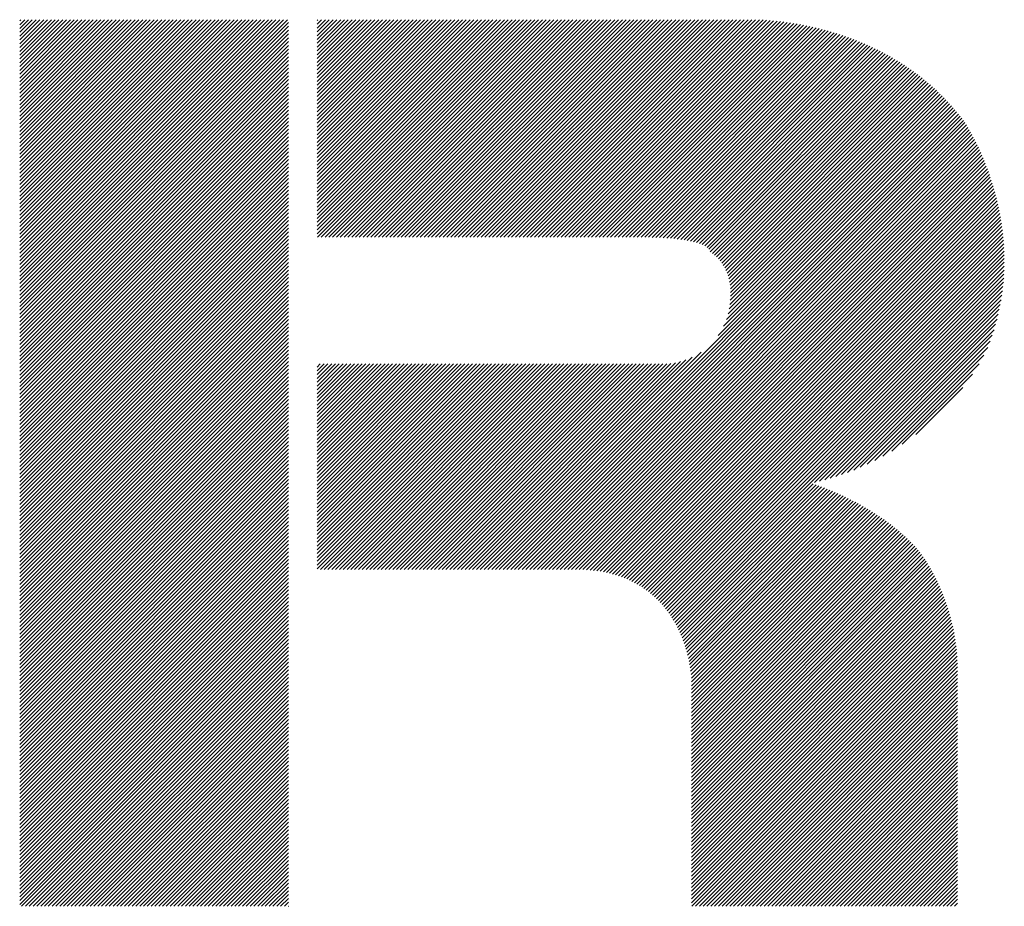
# Model space of a CAD drawing. Extents: x 5 to 415, y 6 to 292.
# Drawn here: x 159 to 166, y 17 to 24 of the extents above; entities that cross this region are included whole.
import ezdxf

# ---------------------------------------------------------------- set-up
doc = ezdxf.new("R2010")
doc.units = 0
doc.header["$MEASUREMENT"] = 0
doc.layers.add('_F-5_寸法', color=7, linetype='CONTINUOUS')

msp = doc.modelspace()

# ---------------------------------------------------------------- linework, layer by layer
at = {"layer": '_F-5_寸法', "color": 7, "linetype": 'Continuous'}
for p, q in [((158.6878, 21.5113), (160.6765, 23.5)), ((158.6878, 21.5396), (160.6482, 23.5)), ((158.6878, 21.5678), (160.62, 23.5)), ((158.6878, 21.5961), (160.5917, 23.5)), ((158.6878, 21.6244), (160.5634, 23.5)), ((158.6878, 21.6527), (160.5351, 23.5)), ((158.6878, 21.681), (160.5068, 23.5)), ((158.6878, 21.7093), (160.4785, 23.5)), ((158.6878, 21.7376), (160.4503, 23.5)), ((158.6878, 21.7658), (160.422, 23.5)), ((158.6878, 21.7941), (160.3937, 23.5)), ((158.6878, 21.8224), (160.3654, 23.5)), ((158.6878, 21.8507), (160.3371, 23.5)), ((158.6878, 21.879), (160.3088, 23.5)), ((158.6878, 21.9073), (160.2805, 23.5)), ((158.6878, 21.9355), (160.2523, 23.5)), ((158.6878, 21.9638), (160.224, 23.5)), ((158.6878, 21.9921), (160.1957, 23.5)), ((158.6878, 22.0204), (160.1674, 23.5)), ((158.6878, 22.0487), (160.1391, 23.5)), ((158.6878, 22.077), (160.1108, 23.5)), ((158.6878, 22.1053), (160.0826, 23.5)), ((158.6878, 22.1335), (160.0543, 23.5)), ((158.6878, 22.1618), (160.026, 23.5)), ((158.6878, 22.1901), (159.9977, 23.5)), ((158.6878, 22.2184), (159.9694, 23.5)), ((158.6878, 22.2467), (159.9411, 23.5)), ((158.6878, 22.275), (159.9128, 23.5)), ((158.6878, 22.3032), (159.8846, 23.5)), ((158.6878, 22.3315), (159.8563, 23.5)), ((158.6878, 22.3598), (159.828, 23.5)), ((158.6878, 22.3881), (159.7997, 23.5)), ((158.6878, 22.4164), (159.7714, 23.5)), ((158.6878, 22.4447), (159.7431, 23.5)), ((158.6878, 22.4729), (159.7149, 23.5)), ((158.6878, 22.5012), (159.6866, 23.5)), ((158.6878, 22.5295), (159.6583, 23.5)), ((158.6878, 22.5578), (159.63, 23.5)), ((158.6878, 22.5861), (159.6017, 23.5)), ((158.6878, 22.6144), (159.5734, 23.5)), ((158.6878, 22.6427), (159.5452, 23.5)), ((158.6878, 22.6709), (159.5169, 23.5)), ((158.6878, 22.6992), (159.4886, 23.5)), ((158.6878, 22.7275), (159.4603, 23.5)), ((158.6878, 22.7558), (159.432, 23.5)), ((158.6878, 22.7841), (159.4037, 23.5)), ((158.6878, 22.8124), (159.3754, 23.5)), ((158.6878, 22.8406), (159.3472, 23.5)), ((158.6878, 22.8689), (159.3189, 23.5)), ((158.6878, 22.8972), (159.2906, 23.5)), ((158.6878, 22.9255), (159.2623, 23.5)), ((158.6878, 22.9538), (159.234, 23.5)), ((158.6878, 22.9821), (159.2057, 23.5)), ((158.6878, 23.0103), (159.1775, 23.5)), ((158.6878, 23.0386), (159.1492, 23.5)), ((158.6878, 23.0669), (159.1209, 23.5)), ((158.6878, 23.0952), (159.0926, 23.5)), ((158.6878, 23.1235), (159.0643, 23.5)), ((158.6878, 23.1518), (159.036, 23.5)), ((158.6878, 23.1801), (159.0078, 23.5)), ((158.6878, 23.2083), (158.9795, 23.5)), ((158.6878, 23.2366), (158.9512, 23.5)), ((158.6878, 23.2649), (158.9229, 23.5)), ((158.6878, 23.2932), (158.8946, 23.5)), ((158.6878, 23.3215), (158.8663, 23.5)), ((158.6878, 23.3498), (158.838, 23.5)), ((158.6878, 23.378), (158.8098, 23.5)), ((158.6878, 23.4063), (158.7815, 23.5)), ((158.6878, 23.4346), (158.7532, 23.5)), ((158.6878, 23.4629), (158.7249, 23.5)), ((158.6878, 23.4912), (158.6966, 23.5)), ((160.8971, 21.9104), (162.4866, 23.4999)), ((160.8971, 21.9387), (162.4583, 23.4999)), ((160.8971, 21.967), (162.43, 23.4999)), ((160.8971, 21.9953), (162.4017, 23.4999)), ((160.8971, 22.0235), (162.3734, 23.4999)), ((160.8971, 22.0518), (162.3452, 23.4999)), ((160.8971, 22.0801), (162.3169, 23.4999)), ((160.8971, 22.1084), (162.2886, 23.4999)), ((160.8971, 22.1367), (162.2603, 23.4999)), ((160.8971, 22.165), (162.232, 23.4999)), ((160.8971, 22.1933), (162.2037, 23.4999)), ((160.8971, 22.2215), (162.1755, 23.4999)), ((160.8971, 22.2498), (162.1472, 23.4999)), ((160.8971, 22.2781), (162.1189, 23.4999)), ((160.8971, 22.3064), (162.0906, 23.4999)), ((160.8971, 22.3347), (162.0623, 23.4999)), ((160.8971, 22.363), (162.034, 23.4999)), ((160.8971, 22.3912), (162.0057, 23.4999)), ((160.8971, 22.4195), (161.9775, 23.4999)), ((160.8971, 22.4478), (161.9492, 23.4999)), ((160.8971, 22.4761), (161.9209, 23.4999)), ((160.8971, 22.5044), (161.8926, 23.4999)), ((160.8971, 22.5327), (161.8643, 23.4999)), ((160.8971, 22.5609), (161.836, 23.4999)), ((160.8971, 22.5892), (161.8078, 23.4999)), ((160.8971, 22.6175), (161.7795, 23.4999)), ((160.8971, 22.6458), (161.7512, 23.4999)), ((160.8971, 22.6741), (161.7229, 23.4999)), ((160.8971, 22.7024), (161.6946, 23.4999)), ((160.8971, 22.7307), (161.6663, 23.4999)), ((160.8971, 22.7589), (161.6381, 23.4999)), ((160.8971, 22.7872), (161.6098, 23.4999)), ((160.8971, 22.8155), (161.5815, 23.4999)), ((160.8971, 22.8438), (161.5532, 23.4999)), ((160.8971, 22.8721), (161.5249, 23.4999)), ((160.8971, 22.9004), (161.4966, 23.4999)), ((160.8971, 22.9286), (161.4683, 23.4999)), ((160.8971, 22.9569), (161.4401, 23.4999)), ((160.8971, 22.9852), (161.4118, 23.4999)), ((160.8971, 23.0135), (161.3835, 23.4999)), ((160.8971, 23.0418), (161.3552, 23.4999)), ((160.8971, 23.0701), (161.3269, 23.4999)), ((160.8971, 23.0984), (161.2986, 23.4999)), ((160.8971, 23.1266), (161.2704, 23.4999)), ((160.8971, 23.1549), (161.2421, 23.4999)), ((160.8971, 23.1832), (161.2138, 23.4999)), ((160.8971, 23.2115), (161.1855, 23.4999)), ((160.8971, 23.2398), (161.1572, 23.4999)), ((160.8971, 23.2681), (161.1289, 23.4999)), ((160.8971, 23.2963), (161.1007, 23.4999)), ((160.8971, 23.3246), (161.0724, 23.4999)), ((160.8971, 23.3529), (161.0441, 23.4999)), ((160.8971, 23.3812), (161.0158, 23.4999)), ((160.8971, 23.4095), (160.9875, 23.4999)), ((160.8971, 23.4378), (160.9592, 23.4999)), ((160.8971, 23.466), (160.9309, 23.4999)), ((160.8971, 23.4943), (160.9027, 23.4999)), ((160.8996, 21.8846), (162.5149, 23.4999)), ((160.9279, 21.8846), (162.5431, 23.4999)), ((160.9562, 21.8846), (162.5714, 23.4999)), ((160.9845, 21.8846), (162.5997, 23.4999)), ((161.0128, 21.8846), (162.628, 23.4999)), ((161.0411, 21.8846), (162.6563, 23.4999)), ((161.0694, 21.8846), (162.6846, 23.4999)), ((161.0976, 21.8846), (162.7129, 23.4999)), ((161.1259, 21.8846), (162.7411, 23.4999)), ((161.1542, 21.8846), (162.7694, 23.4999)), ((161.1825, 21.8846), (162.7977, 23.4999)), ((161.2108, 21.8846), (162.826, 23.4999)), ((161.2391, 21.8846), (162.8543, 23.4999)), ((161.2673, 21.8846), (162.8826, 23.4999)), ((161.2956, 21.8846), (162.9108, 23.4999)), ((161.3239, 21.8846), (162.9391, 23.4999)), ((161.3522, 21.8846), (162.9674, 23.4999)), ((161.3805, 21.8846), (162.9957, 23.4999)), ((161.4088, 21.8846), (163.024, 23.4999)), ((161.437, 21.8846), (163.0523, 23.4999)), ((161.4653, 21.8846), (163.0806, 23.4999)), ((161.4936, 21.8846), (163.1088, 23.4999)), ((161.5219, 21.8846), (163.1371, 23.4999)), ((161.5502, 21.8846), (163.1654, 23.4999)), ((161.5785, 21.8846), (163.1937, 23.4999)), ((161.6068, 21.8846), (163.222, 23.4999)), ((161.635, 21.8846), (163.2503, 23.4999)), ((161.6633, 21.8846), (163.2785, 23.4999)), ((161.6916, 21.8846), (163.3068, 23.4999)), ((161.7199, 21.8846), (163.3351, 23.4999)), ((161.7482, 21.8846), (163.3634, 23.4999)), ((161.7765, 21.8846), (163.3917, 23.4999)), ((161.8047, 21.8846), (163.42, 23.4999)), ((161.833, 21.8846), (163.4482, 23.4999)), ((161.8613, 21.8846), (163.4765, 23.4999)), ((161.8896, 21.8846), (163.5048, 23.4999)), ((161.9179, 21.8846), (163.5331, 23.4999)), ((161.9462, 21.8846), (163.5614, 23.4999)), ((161.9744, 21.8846), (163.5897, 23.4999)), ((162.0027, 21.8846), (163.618, 23.4999)), ((162.031, 21.8846), (163.6462, 23.4999)), ((162.0593, 21.8846), (163.6745, 23.4999)), ((162.0876, 21.8846), (163.7028, 23.4999)), ((162.1159, 21.8846), (163.7311, 23.4999)), ((162.1442, 21.8846), (163.7594, 23.4999)), ((162.1724, 21.8846), (163.7877, 23.4999)), ((162.2007, 21.8846), (163.8159, 23.4999)), ((162.229, 21.8846), (163.8442, 23.4999)), ((162.2573, 21.8846), (163.8725, 23.4999)), ((162.2856, 21.8846), (163.9008, 23.4999)), ((162.3139, 21.8846), (163.9291, 23.4999)), ((162.3421, 21.8846), (163.9574, 23.4999)), ((162.3704, 21.8846), (163.9856, 23.4999)), ((162.3987, 21.8846), (164.0139, 23.4999)), ((162.427, 21.8846), (164.0422, 23.4999)), ((162.4553, 21.8846), (164.0705, 23.4999)), ((162.4836, 21.8846), (164.0988, 23.4999)), ((162.5119, 21.8846), (164.1271, 23.4999)), ((162.5401, 21.8846), (164.1553, 23.4998)), ((162.5684, 21.8846), (164.1829, 23.4992)), ((162.5967, 21.8846), (164.21, 23.498)), ((162.625, 21.8846), (164.2367, 23.4963)), ((162.6533, 21.8846), (164.263, 23.4944)), ((162.6816, 21.8846), (164.289, 23.4921)), ((162.7098, 21.8846), (164.3147, 23.4895)), ((162.7381, 21.8846), (164.3401, 23.4866)), ((162.7664, 21.8846), (164.3652, 23.4835)), ((158.6878, 21.483), (160.684, 23.4792)), ((158.6878, 21.4547), (160.684, 23.4509)), ((158.6878, 21.4264), (160.684, 23.4227)), ((162.7947, 21.8846), (164.3901, 23.4801)), ((162.823, 21.8846), (164.4148, 23.4765)), ((162.8513, 21.8846), (164.4392, 23.4726)), ((162.8795, 21.8846), (164.4634, 23.4685)), ((162.9078, 21.8846), (164.4874, 23.4642)), ((162.9361, 21.8846), (164.5111, 23.4596)), ((162.9644, 21.8846), (164.5347, 23.4549)), ((162.9927, 21.8846), (164.558, 23.45)), ((163.021, 21.8846), (164.5811, 23.4448)), ((163.0493, 21.8846), (164.6041, 23.4394)), ((163.0775, 21.8846), (164.6268, 23.4339)), ((163.1058, 21.8846), (164.6493, 23.4282)), ((163.1341, 21.8846), (164.6717, 23.4222)), ((163.1624, 21.8846), (164.6938, 23.4161)), ((163.1907, 21.8846), (164.7158, 23.4098)), ((158.6878, 21.3981), (160.684, 23.3944)), ((158.6878, 21.3699), (160.684, 23.3661)), ((158.6878, 21.3416), (160.684, 23.3378)), ((163.219, 21.8846), (164.7376, 23.4033)), ((163.2472, 21.8846), (164.7592, 23.3966)), ((163.2755, 21.8846), (164.7806, 23.3897)), ((163.3038, 21.8846), (164.8019, 23.3827)), ((163.3319, 21.8844), (164.8229, 23.3755)), ((163.3597, 21.884), (164.8438, 23.3681)), ((163.3874, 21.8834), (164.8645, 23.3605)), ((163.4148, 21.8825), (164.8851, 23.3528)), ((163.442, 21.8814), (164.9054, 23.3448)), ((163.4688, 21.88), (164.9256, 23.3367)), ((158.6878, 21.3133), (160.684, 23.3095)), ((158.6878, 21.285), (160.684, 23.2812)), ((163.4954, 21.8783), (164.9456, 23.3285)), ((163.5217, 21.8763), (164.9655, 23.32)), ((163.5476, 21.8739), (164.9851, 23.3114)), ((163.5732, 21.8712), (165.0046, 23.3026)), ((163.5983, 21.868), (165.024, 23.2937)), ((163.623, 21.8645), (165.0431, 23.2846)), ((163.6472, 21.8604), (165.0621, 23.2753)), ((163.6709, 21.8557), (165.081, 23.2658)), ((158.6878, 21.2567), (160.684, 23.253)), ((158.6878, 21.2284), (160.684, 23.2247)), ((158.6878, 21.2002), (160.684, 23.1964)), ((163.6939, 21.8505), (165.0996, 23.2562)), ((163.7161, 21.8444), (165.1181, 23.2464)), ((163.7375, 21.8375), (165.1364, 23.2364)), ((163.7578, 21.8296), (165.1546, 23.2263)), ((163.7768, 21.8202), (165.1726, 23.216)), ((163.7939, 21.809), (165.1904, 23.2056)), ((163.808, 21.7949), (165.2081, 23.1949)), ((158.6878, 21.1719), (160.684, 23.1681)), ((158.6878, 21.1436), (160.684, 23.1398)), ((163.8176, 21.7762), (165.2256, 23.1842)), ((163.8342, 21.7645), (165.2429, 23.1732)), ((163.8499, 21.7519), (165.2601, 23.1621)), ((163.8648, 21.7385), (165.2771, 23.1508)), ((163.8787, 21.7242), (165.2939, 23.1394)), ((163.8918, 21.7089), (165.3106, 23.1277)), ((163.9039, 21.6928), (165.3271, 23.116)), ((158.6878, 21.1153), (160.684, 23.1115)), ((158.6878, 21.087), (160.684, 23.0832)), ((158.6878, 21.0587), (160.684, 23.055)), ((163.9151, 21.6757), (165.3434, 23.104)), ((163.9253, 21.6576), (165.3596, 23.0919)), ((163.9345, 21.6385), (165.3756, 23.0797)), ((163.9428, 21.6185), (165.3915, 23.0672)), ((163.9499, 21.5974), (165.4072, 23.0546)), ((163.956, 21.5752), (165.4227, 23.0419)), ((158.6878, 21.0304), (160.684, 23.0267)), ((158.6878, 21.0022), (160.684, 22.9984)), ((158.6878, 20.9739), (160.684, 22.9701)), ((163.961, 21.5519), (165.438, 23.0289)), ((163.9649, 21.5275), (165.4532, 23.0158)), ((163.9674, 21.5017), (165.4683, 23.0026)), ((163.9687, 21.4748), (165.4831, 22.9891)), ((163.9687, 21.4464), (165.4978, 22.9755)), ((158.6878, 20.9456), (160.684, 22.9418)), ((158.6878, 20.9173), (160.684, 22.9135)), ((163.9379, 21.2742), (165.5688, 22.9051)), ((163.951, 21.3156), (165.5549, 22.9195)), ((163.9587, 21.3516), (165.5409, 22.9338)), ((163.9638, 21.385), (165.5267, 22.9479)), ((163.9671, 21.4166), (165.5123, 22.9618)), ((158.6878, 20.889), (160.684, 22.8853)), ((158.6878, 20.8607), (160.684, 22.857)), ((158.6878, 20.8325), (160.684, 22.8287)), ((162.1659, 19.4174), (165.6094, 22.8608)), ((162.1942, 19.4174), (165.6225, 22.8457)), ((162.2225, 19.4174), (165.6356, 22.8305)), ((163.8757, 21.1555), (165.596, 22.8758)), ((163.9157, 21.2237), (165.5825, 22.8905)), ((158.6878, 20.8042), (160.684, 22.8004)), ((158.6878, 20.7759), (160.684, 22.7721)), ((162.2508, 19.4174), (165.6484, 22.8151)), ((162.2791, 19.4174), (165.6611, 22.7995)), ((162.3074, 19.4174), (165.6736, 22.7837)), ((162.3356, 19.4174), (165.686, 22.7678)), ((162.3639, 19.4174), (165.6982, 22.7516)), ((158.6878, 20.7476), (160.684, 22.7438)), ((158.6878, 20.7193), (160.684, 22.7155)), ((158.6878, 20.691), (160.684, 22.6873)), ((162.3922, 19.4174), (165.7101, 22.7353)), ((162.4205, 19.4174), (165.7211, 22.718)), ((162.4488, 19.4174), (165.7318, 22.7004)), ((162.4771, 19.4174), (165.7422, 22.6826)), ((158.6878, 20.6628), (160.684, 22.659)), ((158.6878, 20.6345), (160.684, 22.6307)), ((162.5053, 19.4174), (165.7524, 22.6645)), ((162.5336, 19.4174), (165.7624, 22.6462)), ((162.5619, 19.4174), (165.7722, 22.6277)), ((162.5902, 19.4174), (165.7819, 22.6091)), ((158.6878, 20.6062), (160.684, 22.6024)), ((158.6878, 20.5779), (160.684, 22.5741)), ((158.6878, 20.5496), (160.684, 22.5458)), ((162.6185, 19.4174), (165.7913, 22.5903)), ((162.6468, 19.4174), (165.8006, 22.5713)), ((162.675, 19.4174), (165.8097, 22.5521)), ((162.7033, 19.4174), (165.8187, 22.5327)), ((158.6878, 20.5213), (160.684, 22.5176)), ((158.6878, 20.493), (160.684, 22.4893)), ((158.6878, 20.4648), (160.684, 22.461)), ((162.7316, 19.4174), (165.8274, 22.5132)), ((162.7599, 19.4174), (165.836, 22.4936)), ((162.7882, 19.4174), (165.8445, 22.4737)), ((158.6878, 20.4365), (160.684, 22.4327)), ((158.6878, 20.4082), (160.684, 22.4044)), ((162.8165, 19.4174), (165.8527, 22.4537)), ((162.8448, 19.4174), (165.8608, 22.4335)), ((162.8722, 19.4166), (165.8687, 22.4131)), ((162.899, 19.4151), (165.8765, 22.3926)), ((158.6878, 20.3799), (160.684, 22.3761)), ((158.6878, 20.3516), (160.684, 22.3479)), ((158.6878, 20.3233), (160.684, 22.3196)), ((162.9251, 19.4129), (165.884, 22.3718)), ((162.9507, 19.4102), (165.8914, 22.3509)), ((162.9758, 19.407), (165.8986, 22.3298)), ((158.6878, 20.2951), (160.684, 22.2913)), ((158.6878, 20.2668), (160.684, 22.263)), ((163.0002, 19.4032), (165.9056, 22.3086)), ((163.0242, 19.3989), (165.9124, 22.2871)), ((163.0477, 19.394), (165.919, 22.2654)), ((163.0706, 19.3887), (165.9255, 22.2436)), ((158.6878, 20.2385), (160.684, 22.2347)), ((158.6878, 20.2102), (160.684, 22.2064)), ((158.6878, 20.1819), (160.684, 22.1781)), ((163.093, 19.3828), (165.9317, 22.2215)), ((163.1149, 19.3765), (165.9377, 22.1992)), ((163.1364, 19.3696), (165.9435, 22.1767)), ((158.6878, 20.1536), (160.684, 22.1499)), ((158.6878, 20.1254), (160.684, 22.1216)), ((158.6878, 20.0971), (160.684, 22.0933)), ((163.1574, 19.3623), (165.949, 22.154)), ((163.1778, 19.3545), (165.9544, 22.1311)), ((163.1979, 19.3463), (165.9595, 22.1079)), ((158.6878, 20.0688), (160.684, 22.065)), ((158.6878, 20.0405), (160.684, 22.0367)), ((163.2175, 19.3376), (165.9644, 22.0845)), ((163.2366, 19.3284), (165.969, 22.0609)), ((163.2553, 19.3188), (165.9734, 22.0369)), ((158.6878, 20.0122), (160.684, 22.0084)), ((158.6878, 19.9839), (160.684, 21.9802)), ((158.6878, 19.9556), (160.684, 21.9519)), ((163.2735, 19.3088), (165.9775, 22.0128)), ((163.2913, 19.2983), (165.9814, 21.9883)), ((163.3087, 19.2874), (165.985, 21.9636)), ((158.6878, 19.9274), (160.684, 21.9236)), ((158.6878, 19.8991), (160.684, 21.8953)), ((163.3257, 19.2761), (165.9882, 21.9386)), ((163.3422, 19.2643), (165.9912, 21.9133)), ((163.3584, 19.2522), (165.9939, 21.8877)), ((158.6878, 19.8708), (160.684, 21.867)), ((158.6878, 19.8425), (160.684, 21.8387)), ((158.6878, 19.8142), (160.684, 21.8105)), ((163.3741, 19.2396), (165.9962, 21.8618)), ((163.3894, 19.2267), (165.9982, 21.8355)), ((163.4044, 19.2134), (165.9998, 21.8088)), ((158.6878, 19.7859), (160.684, 21.7822)), ((158.6878, 19.7577), (160.684, 21.7539)), ((158.6878, 19.7294), (160.684, 21.7256)), ((163.4189, 19.1996), (166.0011, 21.7818)), ((163.4331, 19.1855), (166.002, 21.7544)), ((163.4468, 19.171), (166.0025, 21.7266)), ((158.6878, 19.7011), (160.684, 21.6973)), ((158.6878, 19.6728), (160.684, 21.669)), ((163.4602, 19.1561), (166.0025, 21.6983)), ((163.4732, 19.1408), (166.0021, 21.6696)), ((158.6878, 19.6445), (160.684, 21.6407)), ((158.6878, 19.6162), (160.684, 21.6125)), ((158.6878, 19.588), (160.684, 21.5842)), ((163.4859, 19.1251), (166.0012, 21.6405)), ((163.4981, 19.1091), (165.9998, 21.6108)), ((163.51, 19.0927), (165.9978, 21.5805)), ((158.6878, 19.5597), (160.684, 21.5559)), ((158.6878, 19.5314), (160.684, 21.5276)), ((163.5215, 19.0759), (165.9953, 21.5497)), ((163.5326, 19.0588), (165.9922, 21.5183)), ((158.6878, 19.5031), (160.684, 21.4993)), ((158.6878, 19.4748), (160.684, 21.471)), ((158.6878, 19.4465), (160.684, 21.4428)), ((163.5434, 19.0413), (165.9884, 21.4862)), ((164.5929, 20.0625), (165.9839, 21.4535)), ((158.6878, 19.4182), (160.684, 21.4145)), ((158.6878, 19.39), (160.684, 21.3862)), ((164.6307, 20.072), (165.9786, 21.4199)), ((164.6696, 20.0826), (165.9725, 21.3855)), ((158.6878, 19.3617), (160.684, 21.3579)), ((158.6878, 19.3334), (160.684, 21.3296)), ((158.6878, 19.3051), (160.684, 21.3013)), ((164.7096, 20.0943), (165.9655, 21.3502)), ((164.7508, 20.1072), (165.9575, 21.3139)), ((158.6878, 19.2768), (160.684, 21.2731)), ((158.6878, 19.2485), (160.684, 21.2448)), ((158.6878, 19.2203), (160.684, 21.2165)), ((164.7935, 20.1216), (165.9484, 21.2765)), ((164.8378, 20.1377), (165.9381, 21.2379)), ((158.6878, 19.192), (160.684, 21.1882)), ((158.6878, 19.1637), (160.684, 21.1599)), ((164.8841, 20.1557), (165.9264, 21.1979)), ((164.9328, 20.1761), (165.9131, 21.1564)), ((158.6878, 19.1354), (160.684, 21.1316)), ((158.6878, 19.1071), (160.684, 21.1033)), ((158.6878, 19.0788), (160.684, 21.0751)), ((164.9844, 20.1994), (165.898, 21.113)), ((158.6878, 19.0505), (160.684, 21.0468)), ((158.6878, 19.0223), (160.684, 21.0185)), ((162.1376, 19.4174), (163.7502, 21.03)), ((165.0395, 20.2263), (165.8792, 21.0659)), ((165.0996, 20.258), (165.8513, 21.0097)), ((158.6878, 18.994), (160.684, 20.9902)), ((158.6878, 18.9657), (160.684, 20.9619)), ((158.6878, 18.9374), (160.684, 20.9336)), ((160.8971, 19.4214), (162.42, 20.9443)), ((160.8971, 19.4497), (162.3917, 20.9443)), ((160.8971, 19.478), (162.3634, 20.9443)), ((160.8971, 19.5062), (162.3352, 20.9443)), ((160.8971, 19.5345), (162.3069, 20.9443)), ((160.8971, 19.5628), (162.2786, 20.9443)), ((160.8971, 19.5911), (162.2503, 20.9443)), ((160.8971, 19.6194), (162.222, 20.9443)), ((160.8971, 19.6477), (162.1937, 20.9443)), ((160.8971, 19.676), (162.1654, 20.9443)), ((160.8971, 19.7042), (162.1372, 20.9443)), ((160.8971, 19.7325), (162.1089, 20.9443)), ((160.8971, 19.7608), (162.0806, 20.9443)), ((160.8971, 19.7891), (162.0523, 20.9443)), ((160.8971, 19.8174), (162.024, 20.9443)), ((160.8971, 19.8457), (161.9957, 20.9443)), ((160.8971, 19.8739), (161.9675, 20.9443)), ((160.8971, 19.9022), (161.9392, 20.9443)), ((160.8971, 19.9305), (161.9109, 20.9443)), ((160.8971, 19.9588), (161.8826, 20.9443)), ((160.8971, 19.9871), (161.8543, 20.9443)), ((160.8971, 20.0154), (161.826, 20.9443)), ((160.8971, 20.0436), (161.7978, 20.9443)), ((160.8971, 20.0719), (161.7695, 20.9443)), ((160.8971, 20.1002), (161.7412, 20.9443)), ((160.8971, 20.1285), (161.7129, 20.9443)), ((160.8971, 20.1568), (161.6846, 20.9443)), ((160.8971, 20.1851), (161.6563, 20.9443)), ((160.8971, 20.2134), (161.628, 20.9443)), ((160.8971, 20.2416), (161.5998, 20.9443)), ((160.8971, 20.2699), (161.5715, 20.9443)), ((160.8971, 20.2982), (161.5432, 20.9443)), ((160.8971, 20.3265), (161.5149, 20.9443)), ((160.8971, 20.3548), (161.4866, 20.9443)), ((160.8971, 20.3831), (161.4583, 20.9443)), ((160.8971, 20.4113), (161.4301, 20.9443)), ((160.8971, 20.4396), (161.4018, 20.9443)), ((160.8971, 20.4679), (161.3735, 20.9443)), ((160.8971, 20.4962), (161.3452, 20.9443)), ((160.8971, 20.5245), (161.3169, 20.9443)), ((160.8971, 20.5528), (161.2886, 20.9443)), ((160.8971, 20.5811), (161.2604, 20.9443)), ((160.8971, 20.6093), (161.2321, 20.9443)), ((160.8971, 20.6376), (161.2038, 20.9443)), ((160.8971, 20.6659), (161.1755, 20.9443)), ((160.8971, 20.6942), (161.1472, 20.9443)), ((160.8971, 20.7225), (161.1189, 20.9443)), ((160.8971, 20.7508), (161.0906, 20.9443)), ((160.8971, 20.779), (161.0624, 20.9443)), ((160.8971, 20.8073), (161.0341, 20.9443)), ((160.8971, 20.8356), (161.0058, 20.9443)), ((160.8971, 20.8639), (160.9775, 20.9443)), ((160.8971, 20.8922), (160.9492, 20.9443)), ((160.8971, 20.9205), (160.9209, 20.9443)), ((160.9214, 19.4174), (162.4483, 20.9443)), ((160.9497, 19.4174), (162.4766, 20.9443)), ((160.978, 19.4174), (162.5049, 20.9443)), ((161.0063, 19.4174), (162.5331, 20.9443)), ((161.0346, 19.4174), (162.5614, 20.9443)), ((161.0628, 19.4174), (162.5897, 20.9443)), ((161.0911, 19.4174), (162.618, 20.9443)), ((161.1194, 19.4174), (162.6463, 20.9443)), ((161.1477, 19.4174), (162.6746, 20.9443)), ((161.176, 19.4174), (162.7028, 20.9443)), ((161.2043, 19.4174), (162.7311, 20.9443)), ((161.2326, 19.4174), (162.7594, 20.9443)), ((161.2608, 19.4174), (162.7877, 20.9443)), ((161.2891, 19.4174), (162.816, 20.9443)), ((161.3174, 19.4174), (162.8443, 20.9443)), ((161.3457, 19.4174), (162.8726, 20.9443)), ((161.374, 19.4174), (162.9008, 20.9443)), ((161.4023, 19.4174), (162.9291, 20.9443)), ((161.4305, 19.4174), (162.9574, 20.9443)), ((161.4588, 19.4174), (162.9857, 20.9443)), ((161.4871, 19.4174), (163.014, 20.9443)), ((161.5154, 19.4174), (163.0423, 20.9443)), ((161.5437, 19.4174), (163.0705, 20.9443)), ((161.572, 19.4174), (163.0988, 20.9443)), ((161.6002, 19.4174), (163.1271, 20.9443)), ((161.6285, 19.4174), (163.1554, 20.9443)), ((161.6568, 19.4174), (163.1837, 20.9443)), ((161.6851, 19.4174), (163.212, 20.9443)), ((161.7134, 19.4174), (163.2403, 20.9443)), ((161.7417, 19.4174), (163.2685, 20.9443)), ((161.77, 19.4174), (163.2968, 20.9443)), ((161.7982, 19.4174), (163.3251, 20.9443)), ((161.8265, 19.4174), (163.3534, 20.9443)), ((161.8548, 19.4174), (163.3817, 20.9443)), ((161.8831, 19.4174), (163.41, 20.9443)), ((161.9114, 19.4174), (163.4382, 20.9443)), ((161.9397, 19.4174), (163.4665, 20.9443)), ((161.9679, 19.4174), (163.4952, 20.9446)), ((161.9962, 19.4174), (163.5261, 20.9473)), ((162.0245, 19.4174), (163.5595, 20.9524)), ((162.0528, 19.4174), (163.5959, 20.9605)), ((162.0811, 19.4174), (163.6366, 20.9729)), ((162.1094, 19.4174), (163.6844, 20.9925)), ((165.1666, 20.2967), (165.815, 20.9451)), ((158.6878, 18.9091), (160.684, 20.9054)), ((158.6878, 18.8808), (160.684, 20.8771)), ((158.6878, 18.8526), (160.684, 20.8488)), ((165.2446, 20.3465), (165.7665, 20.8684)), ((158.6878, 18.8243), (160.684, 20.8205)), ((158.6878, 18.796), (160.684, 20.7922)), ((158.6878, 18.7677), (160.684, 20.7639)), ((158.6878, 18.7394), (160.684, 20.7357)), ((158.6878, 18.7111), (160.684, 20.7074)), ((165.3458, 20.4194), (165.6944, 20.768)), ((158.6878, 18.6829), (160.684, 20.6791)), ((158.6878, 18.6546), (160.684, 20.6508)), ((158.6878, 18.6263), (160.684, 20.6225)), ((158.6878, 18.598), (160.684, 20.5942)), ((158.6878, 18.5697), (160.684, 20.5659)), ((158.6878, 18.5414), (160.684, 20.5377)), ((158.6878, 18.5131), (160.684, 20.5094)), ((158.6878, 18.4849), (160.684, 20.4811)), ((158.6878, 18.4566), (160.684, 20.4528)), ((158.6878, 18.4283), (160.684, 20.4245)), ((158.6878, 18.4), (160.684, 20.3962)), ((158.6878, 18.3717), (160.684, 20.368)), ((158.6878, 18.3434), (160.684, 20.3397)), ((158.6878, 18.3152), (160.684, 20.3114)), ((158.6878, 18.2869), (160.684, 20.2831)), ((158.6878, 18.2586), (160.684, 20.2548)), ((158.6878, 18.2303), (160.684, 20.2265)), ((158.6878, 18.202), (160.684, 20.1982)), ((158.6878, 18.1737), (160.684, 20.17)), ((158.6878, 18.1455), (160.684, 20.1417)), ((158.6878, 18.1172), (160.684, 20.1134)), ((158.6878, 18.0889), (160.684, 20.0851)), ((158.6878, 18.0606), (160.684, 20.0568)), ((163.5538, 19.0234), (164.5826, 20.0522)), ((163.5639, 19.0051), (164.6037, 20.045)), ((158.6878, 18.0323), (160.684, 20.0285)), ((158.6878, 18.004), (160.684, 20.0003)), ((158.6878, 17.9757), (160.684, 19.972)), ((163.5735, 18.9865), (164.6246, 20.0376)), ((163.5828, 18.9675), (164.6452, 20.0299)), ((163.5918, 18.9482), (164.6657, 20.0221)), ((163.6003, 18.9285), (164.686, 20.0141)), ((163.6085, 18.9084), (164.7061, 20.0059)), ((163.6164, 18.8879), (164.726, 19.9976)), ((163.6238, 18.8671), (164.7458, 19.9891)), ((163.6309, 18.8459), (164.7654, 19.9804)), ((163.6375, 18.8243), (164.7849, 19.9716)), ((158.6878, 17.9475), (160.684, 19.9437)), ((158.6878, 17.9192), (160.684, 19.9154)), ((163.6438, 18.8023), (164.8042, 19.9627)), ((163.6497, 18.7799), (164.8234, 19.9536)), ((163.6552, 18.757), (164.8424, 19.9443)), ((163.6602, 18.7338), (164.8613, 19.9349)), ((163.6648, 18.7101), (164.88, 19.9253)), ((163.6688, 18.6859), (164.8986, 19.9156)), ((163.6724, 18.6611), (164.917, 19.9058)), ((158.6878, 17.8909), (160.684, 19.8871)), ((158.6878, 17.8626), (160.684, 19.8588)), ((158.6878, 17.8343), (160.684, 19.8306)), ((163.6754, 18.6358), (164.9353, 19.8958)), ((163.6776, 18.6098), (164.9534, 19.8856)), ((163.6783, 18.5822), (164.9714, 19.8753)), ((163.6783, 18.5539), (164.9892, 19.8648)), ((163.6783, 18.5256), (165.0069, 19.8542)), ((163.6783, 18.4973), (165.0244, 19.8434)), ((163.6783, 18.4691), (165.0417, 19.8325)), ((158.6878, 17.806), (160.684, 19.8023)), ((158.6878, 17.7778), (160.684, 19.774)), ((163.6783, 18.4408), (165.0589, 19.8214)), ((163.6783, 18.4125), (165.0759, 19.8101)), ((163.6783, 18.3842), (165.0928, 19.7987)), ((163.6783, 18.3559), (165.1094, 19.787)), ((163.6783, 18.3276), (165.1259, 19.7753)), ((163.6783, 18.2994), (165.1423, 19.7633)), ((163.6783, 18.2711), (165.1584, 19.7512)), ((158.6878, 17.7495), (160.684, 19.7457)), ((158.6878, 17.7212), (160.684, 19.7174)), ((158.6878, 17.6929), (160.684, 19.6891)), ((163.6783, 18.2428), (165.1744, 19.7389)), ((163.6783, 18.2145), (165.1902, 19.7264)), ((163.6783, 18.1862), (165.2058, 19.7137)), ((163.6783, 18.1579), (165.2212, 19.7008)), ((163.6783, 18.1297), (165.2364, 19.6877)), ((158.6878, 17.6646), (160.684, 19.6608)), ((158.6878, 17.6363), (160.684, 19.6326)), ((158.6878, 17.6081), (160.684, 19.6043)), ((163.6783, 18.1014), (165.2514, 19.6744)), ((163.6783, 18.0731), (165.2662, 19.6609)), ((163.6783, 18.0448), (165.2807, 19.6472)), ((163.6783, 18.0165), (165.2951, 19.6333)), ((163.6783, 17.9882), (165.3093, 19.6192)), ((163.6783, 17.9599), (165.3232, 19.6048)), ((158.6878, 17.5798), (160.684, 19.576)), ((158.6878, 17.5515), (160.684, 19.5477)), ((163.6783, 17.9317), (165.3368, 19.5902)), ((163.6783, 17.9034), (165.3503, 19.5753)), ((163.6783, 17.8751), (165.3634, 19.5601)), ((163.6783, 17.8468), (165.3758, 19.5443)), ((158.6878, 17.5232), (160.684, 19.5194)), ((158.6878, 17.4949), (160.684, 19.4911)), ((158.6878, 17.4666), (160.684, 19.4629)), ((163.6783, 17.8185), (165.3878, 19.528)), ((163.6783, 17.7902), (165.3995, 19.5115)), ((163.6783, 17.762), (165.411, 19.4946)), ((163.6783, 17.7337), (165.4221, 19.4775)), ((163.6783, 17.7054), (165.4331, 19.4601)), ((158.6878, 17.4383), (160.684, 19.4346)), ((158.6878, 17.4101), (160.684, 19.4063)), ((163.6783, 17.6771), (165.4438, 19.4425)), ((163.6783, 17.6488), (165.4542, 19.4247)), ((163.6783, 17.6205), (165.4644, 19.4067)), ((163.6783, 17.5923), (165.4744, 19.3884)), ((158.6878, 17.3818), (160.684, 19.378)), ((158.6878, 17.3535), (160.684, 19.3497)), ((158.6878, 17.3252), (160.684, 19.3214)), ((163.6783, 17.564), (165.4842, 19.3699)), ((163.6783, 17.5357), (165.4938, 19.3511)), ((163.6783, 17.5074), (165.5031, 19.3321)), ((163.6783, 17.4791), (165.5122, 19.313)), ((158.6878, 17.2969), (160.684, 19.2932)), ((158.6878, 17.2686), (160.684, 19.2649)), ((163.6783, 17.4508), (165.521, 19.2935)), ((163.6783, 17.4225), (165.5297, 19.2739)), ((163.6783, 17.3943), (165.5381, 19.254)), ((158.6878, 17.2404), (160.684, 19.2366)), ((158.6878, 17.2121), (160.684, 19.2083)), ((158.6878, 17.1838), (160.684, 19.18)), ((163.6783, 17.366), (165.5462, 19.2339)), ((163.6783, 17.3377), (165.5541, 19.2135)), ((163.6783, 17.3094), (165.5618, 19.1929)), ((163.6783, 17.2811), (165.5692, 19.172)), ((158.6878, 17.1555), (160.684, 19.1517)), ((158.6878, 17.1272), (160.684, 19.1234)), ((158.6878, 17.0989), (160.684, 19.0952)), ((163.6783, 17.2528), (165.5764, 19.1509)), ((163.6783, 17.2246), (165.5834, 19.1296)), ((163.6783, 17.1963), (165.59, 19.108)), ((158.6878, 17.0707), (160.684, 19.0669)), ((158.6878, 17.0424), (160.684, 19.0386)), ((163.6783, 17.168), (165.5964, 19.0861)), ((163.6783, 17.1397), (165.6025, 19.0639)), ((163.6783, 17.1114), (165.6084, 19.0415)), ((163.6783, 17.0831), (165.6139, 19.0187)), ((158.6878, 17.0141), (160.684, 19.0103)), ((158.6878, 16.9858), (160.684, 18.982)), ((158.6878, 16.9575), (160.684, 18.9537)), ((163.6783, 17.0548), (165.6192, 18.9957)), ((163.6783, 17.0266), (165.6241, 18.9724)), ((163.6783, 16.9983), (165.6288, 18.9487)), ((158.6878, 16.9292), (160.684, 18.9255)), ((158.7023, 16.9154), (160.684, 18.8972)), ((163.6783, 16.97), (165.6331, 18.9248)), ((163.6783, 16.9417), (165.6371, 18.9005)), ((163.6803, 16.9154), (165.6407, 18.8758)), ((158.7306, 16.9154), (160.684, 18.8689)), ((158.7588, 16.9154), (160.684, 18.8406)), ((158.7871, 16.9154), (160.684, 18.8123)), ((163.7086, 16.9154), (165.644, 18.8508)), ((163.7369, 16.9154), (165.6469, 18.8255)), ((163.7652, 16.9154), (165.6495, 18.7997)), ((158.8154, 16.9154), (160.684, 18.784)), ((158.8437, 16.9154), (160.684, 18.7558)), ((158.872, 16.9154), (160.684, 18.7275)), ((163.7934, 16.9154), (165.6516, 18.7736)), ((163.8217, 16.9154), (165.6534, 18.7471)), ((158.9003, 16.9154), (160.684, 18.6992)), ((158.9285, 16.9154), (160.684, 18.6709)), ((163.85, 16.9154), (165.6547, 18.7201)), ((163.8783, 16.9154), (165.6556, 18.6927)), ((163.9066, 16.9154), (165.656, 18.6648)), ((158.9568, 16.9154), (160.684, 18.6426)), ((158.9851, 16.9154), (160.684, 18.6143)), ((159.0134, 16.9154), (160.684, 18.586)), ((163.9349, 16.9154), (165.656, 18.6366)), ((163.9631, 16.9154), (165.656, 18.6083)), ((163.9914, 16.9154), (165.656, 18.58)), ((159.0417, 16.9154), (160.684, 18.5578)), ((159.07, 16.9154), (160.684, 18.5295)), ((164.0197, 16.9154), (165.656, 18.5517)), ((164.048, 16.9154), (165.656, 18.5234)), ((159.0982, 16.9154), (160.684, 18.5012)), ((159.1265, 16.9154), (160.684, 18.4729)), ((159.1548, 16.9154), (160.684, 18.4446)), ((164.0763, 16.9154), (165.656, 18.4951)), ((164.1046, 16.9154), (165.656, 18.4669)), ((164.1328, 16.9154), (165.656, 18.4386)), ((159.1831, 16.9154), (160.684, 18.4163)), ((159.2114, 16.9154), (160.684, 18.3881)), ((164.1611, 16.9154), (165.656, 18.4103)), ((164.1894, 16.9154), (165.656, 18.382)), ((159.2397, 16.9154), (160.684, 18.3598)), ((159.268, 16.9154), (160.684, 18.3315)), ((159.2962, 16.9154), (160.684, 18.3032)), ((164.2177, 16.9154), (165.656, 18.3537)), ((164.246, 16.9154), (165.656, 18.3254)), ((164.2743, 16.9154), (165.656, 18.2972)), ((159.3245, 16.9154), (160.684, 18.2749)), ((159.3528, 16.9154), (160.684, 18.2466)), ((159.3811, 16.9154), (160.684, 18.2184)), ((164.3026, 16.9154), (165.656, 18.2689)), ((164.3308, 16.9154), (165.656, 18.2406)), ((159.4094, 16.9154), (160.684, 18.1901)), ((159.4377, 16.9154), (160.684, 18.1618)), ((164.3591, 16.9154), (165.656, 18.2123)), ((164.3874, 16.9154), (165.656, 18.184)), ((164.4157, 16.9154), (165.656, 18.1557)), ((159.4659, 16.9154), (160.684, 18.1335)), ((159.4942, 16.9154), (160.684, 18.1052)), ((159.5225, 16.9154), (160.684, 18.0769)), ((164.444, 16.9154), (165.656, 18.1274)), ((164.4723, 16.9154), (165.656, 18.0992)), ((164.5005, 16.9154), (165.656, 18.0709)), ((159.5508, 16.9154), (160.684, 18.0486)), ((159.5791, 16.9154), (160.684, 18.0204)), ((164.5288, 16.9154), (165.656, 18.0426)), ((164.5571, 16.9154), (165.656, 18.0143)), ((159.6074, 16.9154), (160.684, 17.9921)), ((159.6356, 16.9154), (160.684, 17.9638)), ((159.6639, 16.9154), (160.684, 17.9355)), ((164.5854, 16.9154), (165.656, 17.986)), ((164.6137, 16.9154), (165.656, 17.9577)), ((164.642, 16.9154), (165.656, 17.9295)), ((159.6922, 16.9154), (160.684, 17.9072)), ((159.7205, 16.9154), (160.684, 17.8789)), ((159.7488, 16.9154), (160.684, 17.8507)), ((164.6702, 16.9154), (165.656, 17.9012)), ((164.6985, 16.9154), (165.656, 17.8729)), ((159.7771, 16.9154), (160.684, 17.8224)), ((159.8054, 16.9154), (160.684, 17.7941)), ((164.7268, 16.9154), (165.656, 17.8446)), ((164.7551, 16.9154), (165.656, 17.8163)), ((164.7834, 16.9154), (165.656, 17.788)), ((159.8336, 16.9154), (160.684, 17.7658)), ((159.8619, 16.9154), (160.684, 17.7375)), ((159.8902, 16.9154), (160.684, 17.7092)), ((164.8117, 16.9154), (165.656, 17.7598)), ((164.84, 16.9154), (165.656, 17.7315)), ((164.8682, 16.9154), (165.656, 17.7032)), ((159.9185, 16.9154), (160.684, 17.6809)), ((159.9468, 16.9154), (160.684, 17.6527)), ((164.8965, 16.9154), (165.656, 17.6749)), ((164.9248, 16.9154), (165.656, 17.6466)), ((159.9751, 16.9154), (160.684, 17.6244)), ((160.0033, 16.9154), (160.684, 17.5961)), ((160.0316, 16.9154), (160.684, 17.5678)), ((164.9531, 16.9154), (165.656, 17.6183)), ((164.9814, 16.9154), (165.656, 17.59)), ((165.0097, 16.9154), (165.656, 17.5618)), ((160.0599, 16.9154), (160.684, 17.5395)), ((160.0882, 16.9154), (160.684, 17.5112)), ((160.1165, 16.9154), (160.684, 17.483)), ((165.0379, 16.9154), (165.656, 17.5335)), ((165.0662, 16.9154), (165.656, 17.5052)), ((160.1448, 16.9154), (160.684, 17.4547)), ((160.173, 16.9154), (160.684, 17.4264)), ((165.0945, 16.9154), (165.656, 17.4769)), ((165.1228, 16.9154), (165.656, 17.4486)), ((165.1511, 16.9154), (165.656, 17.4203)), ((160.2013, 16.9154), (160.684, 17.3981)), ((160.2296, 16.9154), (160.684, 17.3698)), ((160.2579, 16.9154), (160.684, 17.3415)), ((165.1794, 16.9154), (165.656, 17.3921)), ((165.2076, 16.9154), (165.656, 17.3638)), ((160.2862, 16.9154), (160.684, 17.3133)), ((160.3145, 16.9154), (160.684, 17.285)), ((165.2359, 16.9154), (165.656, 17.3355)), ((165.2642, 16.9154), (165.656, 17.3072)), ((165.2925, 16.9154), (165.656, 17.2789)), ((160.3428, 16.9154), (160.684, 17.2567)), ((160.371, 16.9154), (160.684, 17.2284)), ((160.3993, 16.9154), (160.684, 17.2001)), ((165.3208, 16.9154), (165.656, 17.2506)), ((165.3491, 16.9154), (165.656, 17.2223)), ((165.3774, 16.9154), (165.656, 17.1941)), ((160.4276, 16.9154), (160.684, 17.1718)), ((160.4559, 16.9154), (160.684, 17.1435)), ((165.4056, 16.9154), (165.656, 17.1658)), ((165.4339, 16.9154), (165.656, 17.1375)), ((160.4842, 16.9154), (160.684, 17.1153)), ((160.5125, 16.9154), (160.684, 17.087)), ((160.5407, 16.9154), (160.684, 17.0587)), ((165.4622, 16.9154), (165.656, 17.1092)), ((165.4905, 16.9154), (165.656, 17.0809)), ((165.5188, 16.9154), (165.656, 17.0526)), ((160.569, 16.9154), (160.684, 17.0304)), ((160.5973, 16.9154), (160.684, 17.0021)), ((160.6256, 16.9154), (160.684, 16.9738)), ((165.5471, 16.9154), (165.656, 17.0244)), ((165.5753, 16.9154), (165.656, 16.9961)), ((160.6539, 16.9154), (160.684, 16.9456)), ((160.6822, 16.9154), (160.684, 16.9173)), ((165.6036, 16.9154), (165.656, 16.9678)), ((165.6319, 16.9154), (165.656, 16.9395))]:
    msp.add_line(p, q, dxfattribs=at)

doc.saveas('drawing.dxf')
